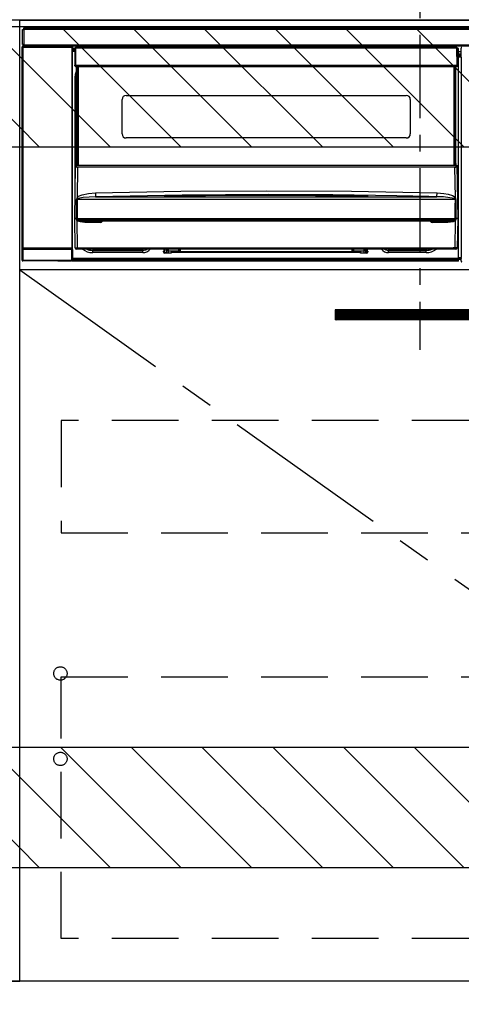
# Model space of a CAD drawing. Extents: x 28111 to 54233, y 210 to 8610.
# Drawn here: x 44955 to 45286, y 2146 to 2884 of the extents above; entities that cross this region are included whole.
import ezdxf

# ---------------------------------------------------------------- set-up
doc = ezdxf.new("R2010")
doc.units = 0
doc.header["$LTSCALE"] = 50
doc.header["$MEASUREMENT"] = 0
doc.linetypes.add('CENTER', pattern=[2, 1.25, -0.25, 0.25, -0.25])
doc.linetypes.add('HIDDEN', pattern=[0.375, 0.25, -0.125])
for name, color, linetype in [('120-キャビネット（外）', 7, 'CONTINUOUS'), ('121-キャビネット（中）', 253, 'HIDDEN'), ('122-扉', 6, 'CONTINUOUS'), ('123-扉向き', 231, 'CENTER'), ('126-甲板', 2, 'CONTINUOUS'), ('150-機器', 8, 'CONTINUOUS'), ('180-補助', 161, 'CONTINUOUS')]:
    doc.layers.add(name, color=color, linetype=linetype)

msp = doc.modelspace()

# ---------------------------------------------------------------- hatches: boundary and pattern name
at = {"layer": '122-扉'}
h = msp.add_hatch(dxfattribs=at)
h.set_pattern_fill('ANSI31', color=256, style=0)
h.set_pattern_definition([(135, (226719.54747, -2370.22384), (0.08838834765, 0.08838834765), [])])
h.paths.add_polyline_path([(45468.97, 2666.73), (45191.97, 2666.73), (45191.97, 2659.23), (45468.97, 2659.23)])
at = {"layer": '180-補助'}
h = msp.add_hatch(dxfattribs=at)
h.set_pattern_fill('ANSI31', color=13, scale=300, style=0)
h.set_pattern_definition([(135, (287916.598, 17476.63), (26.5165043, 26.5165043), [])])
h.paths.add_polyline_path([(45724.47, 2878.73), (43436.47, 2878.73), (43436.47, 2788.73), (45724.47, 2788.73)])
h = msp.add_hatch(dxfattribs=at)
h.set_pattern_fill('ANSI31', color=13, scale=300, style=0)
h.set_pattern_definition([(135, (287916.598, 16936.63), (26.5165043, 26.5165043), [])])
h.paths.add_polyline_path([(45724.47, 2338.73), (43436.47, 2338.73), (43436.47, 2248.73), (45724.47, 2248.73)])

# ---------------------------------------------------------------- linework, layer by layer
at = {"layer": '120-キャビネット（外）', "color": 6}
for points in [[(44655.47, 2163.73), (44955.47, 2163.73), (44955.47, 2883.73), (44655.47, 2883.73)], [(44955.47, 2883.73), (45705.47, 2883.73), (45705.47, 2163.73), (44955.47, 2163.73)], [(45724.47, 2163.73), (43455.47, 2163.73), (43455.47, 2063.73), (45724.47, 2063.73)]]:
    msp.add_lwpolyline(points, close=True, dxfattribs=at)
at = {"layer": '121-キャビネット（中）', "color": 13, "ltscale": 4}
for points in [[(45674.47, 2583.73), (44986.47, 2583.73), (44986.47, 2499.73), (45674.47, 2499.73)], [(44986.47, 2391.63), (45674.47, 2391.63), (45674.47, 2195.63), (44986.47, 2195.63)]]:
    msp.add_lwpolyline(points, close=True, dxfattribs=at)
for centre in [(44985.97, 2394.23), (44985.97, 2330.23), (44985.97, 2330.23)]:
    msp.add_circle(centre, 5, dxfattribs=at)
at = {"layer": '122-扉'}
for p, q in [((44955.47, 2696.73), (44955.47, 2883.73)), ((44955.47, 2696.73), (44955.47, 2883.73)), ((45705.47, 2696.73), (44955.47, 2696.73)), ((45191.97, 2666.73), (45191.97, 2659.23)), ((45468.97, 2666.73), (45191.97, 2666.73)), ((45468.97, 2659.23), (45191.97, 2659.23))]:
    msp.add_line(p, q, dxfattribs=at)
at = {"layer": '123-扉向き', "ltscale": 2}
msp.add_line((44955.47, 2696.73), (45705.47, 2163.73), dxfattribs=at)
at = {"layer": '126-甲板'}
msp.add_lwpolyline([(43433.47, 2923.73), (45721.47, 2923.73), (45721.47, 2883.73), (43433.47, 2883.73)], close=True, dxfattribs=at)
at = {"layer": '150-機器', "color": 161, "linetype": 'CENTER'}
msp.add_line((45255.47, 2972.83), (45255.47, 2636.81), dxfattribs=at)
at = {"layer": '150-機器', "color": 13, "linetype": 'Continuous'}
for p, q in [((44958.67, 2877.95), (45552.27, 2877.95)), ((44958.67, 2876.85), (44958.67, 2877.95)), ((44957.47, 2865.45), (44957.47, 2876.75)), ((44957.47, 2876.75), (44958.57, 2876.75)), ((44958.57, 2876.75), (44958.57, 2865.45)), ((44958.57, 2876.75), (44958.67, 2876.75)), ((45552.27, 2876.85), (44958.67, 2876.85)), ((44958.67, 2876.75), (44958.67, 2876.85)), ((44957.3, 2863.75), (44957.46, 2863.59)), ((44957.3, 2703.82), (44957.3, 2863.75)), ((44957.96, 2863.59), (44957.46, 2863.59)), ((44957.46, 2863.59), (44957.46, 2712.98)), ((44958.57, 2865.45), (44957.47, 2865.45)), ((44957.96, 2864.09), (44957.8, 2864.25)), ((44957.8, 2864.25), (44958.1, 2864.25)), ((44957.96, 2863.59), (44957.96, 2864.09)), ((44994.47, 2864.09), (44957.96, 2864.09)), ((44957.96, 2863.59), (44994.47, 2863.59)), ((44957.96, 2712.98), (44957.96, 2863.59)), ((44958.1, 2865.45), (44958.1, 2864.25)), ((44958.16, 2864.2), (44958.1, 2864.25)), ((44958.16, 2864.2), (44958.16, 2865.45)), ((44958.33, 2865.45), (44958.33, 2864.17)), ((44958.67, 2865.45), (44958.57, 2865.45)), ((44958.67, 2865.35), (44958.67, 2865.45)), ((44958.67, 2864.25), (44958.67, 2865.35)), ((44958.67, 2865.35), (45552.27, 2865.35)), ((45552.27, 2864.25), (44958.67, 2864.25)), ((44959.32, 2864.16), (44959.32, 2864.25)), ((44960.01, 2864.16), (44959.32, 2864.16)), ((44960.01, 2864.16), (44960.01, 2864.25)), ((44960.1, 2864.25), (44960.01, 2864.16)), ((44963.13, 2864.13), (44962.9, 2864.24)), ((44964.16, 2864.12), (44964.13, 2864.12)), ((44965.27, 2864.18), (44965.16, 2864.13)), ((44965.27, 2864.25), (44965.27, 2864.18)), ((44969.27, 2864.18), (44969.27, 2864.25)), ((44969.37, 2864.13), (44969.27, 2864.18)), ((44970.41, 2864.12), (44970.37, 2864.12)), ((44971.63, 2864.24), (44971.41, 2864.13)), ((44980.11, 2864.25), (44980.22, 2864.2)), ((44980.22, 2864.2), (44982.72, 2864.2)), ((44982.72, 2864.25), (44982.72, 2864.2)), ((44989.72, 2864.2), (44989.72, 2864.25)), ((44989.72, 2864.2), (44992.22, 2864.2)), ((44992.22, 2864.2), (44992.32, 2864.25)), ((44993.05, 2864.25), (44993.05, 2864.17)), ((44993.05, 2864.25), (44993.05, 2864.17)), ((44993.55, 2864.25), (44993.55, 2864.16)), ((44993.55, 2864.16), (44994.05, 2864.16)), ((44994.05, 2864.25), (44994.05, 2864.16)), ((44994.55, 2864.17), (44994.47, 2864.09)), ((44994.47, 2864.09), (44994.47, 2863.59)), ((44994.97, 2863.59), (44994.47, 2863.59)), ((44994.47, 2863.59), (44994.47, 2712.98)), ((44994.54, 2864.25), (44994.55, 2864.17)), ((44994.63, 2864.25), (44994.55, 2864.17)), ((44994.97, 2863.59), (44995.13, 2863.75)), ((44994.97, 2712.98), (44994.97, 2863.59)), ((44995.13, 2863.75), (44995.13, 2860.33)), ((44996.87, 2862.74), (44996.7, 2850.13)), ((44997.01, 2863.09), (44997.04, 2863.07)), ((44997.03, 2862.88), (44997.01, 2862.74)), ((44997.08, 2863.03), (44997.03, 2862.88)), ((44997.04, 2863.07), (44997.08, 2863.03)), ((44997.2, 2863.07), (44997.08, 2863.03)), ((44997.37, 2863.09), (44997.2, 2863.07)), ((44997.37, 2862.74), (44997.2, 2850.13)), ((44997.37, 2863.23), (44997.37, 2863.09)), ((45283.17, 2863.23), (44997.37, 2863.23)), ((44997.37, 2863.09), (44997.37, 2862.74)), ((45283.17, 2862.74), (44997.37, 2862.74)), ((45202.97, 2863.23), (45202.97, 2864.25)), ((45204.17, 2864.25), (45204.17, 2863.23)), ((45219.97, 2863.3), (45221.72, 2863.3)), ((45219.97, 2863.23), (45219.97, 2863.3)), ((45221.72, 2864.25), (45221.72, 2863.23)), ((45222.92, 2863.23), (45222.92, 2864.25)), ((45228.02, 2863.68), (45222.92, 2863.68)), ((45228.02, 2864.25), (45228.02, 2863.23)), ((45229.22, 2863.23), (45229.22, 2864.25)), ((45229.22, 2863.3), (45230.97, 2863.3)), ((45230.97, 2863.3), (45230.97, 2863.23)), ((45246.77, 2863.23), (45246.77, 2864.25)), ((45247.97, 2864.25), (45247.97, 2863.23)), ((45283.17, 2862.74), (45283.17, 2863.23)), ((45283.33, 2850.13), (45283.17, 2862.74)), ((45283.83, 2850.13), (45283.67, 2862.74)), ((45286.33, 2861.72), (45286.33, 2862.77)), ((45286.56, 2862.54), (45286.33, 2862.77)), ((44995.37, 2860.33), (44995.13, 2860.33)), ((44996.86, 2862.43), (44995.37, 2862.43)), ((44995.37, 2862.43), (44995.37, 2861.83)), ((44995.37, 2861.83), (44995.37, 2861.43)), ((44996.85, 2861.83), (44995.37, 2861.83)), ((44995.37, 2861.43), (44995.37, 2860.83)), ((44996.85, 2861.43), (44995.37, 2861.43)), ((44996.84, 2860.83), (44995.37, 2860.83)), ((44995.37, 2860.33), (44995.37, 2860.83)), ((44996.83, 2860.33), (44995.37, 2860.33)), ((45284.37, 2862.43), (45283.67, 2862.43)), ((45284.37, 2861.83), (45283.68, 2861.83)), ((45284.37, 2861.43), (45283.68, 2861.43)), ((45284.37, 2860.83), (45283.69, 2860.83)), ((45284.37, 2860.33), (45283.7, 2860.33)), ((45284.37, 2861.83), (45284.37, 2862.43)), ((45284.37, 2861.43), (45284.37, 2861.83)), ((45284.37, 2860.83), (45284.37, 2861.43)), ((45284.37, 2860.33), (45284.37, 2860.83)), ((45284.37, 2705.33), (45284.37, 2860.33)), ((45286.4, 2860.03), (45284.37, 2860.03)), ((45284.37, 2858.63), (45286.4, 2858.63)), ((45286.4, 2857.43), (45284.37, 2857.43)), ((45284.37, 2856.93), (45286.3, 2856.93)), ((45286.3, 2856.72), (45284.37, 2856.72)), ((45284.37, 2856.63), (45286.4, 2856.63)), ((45286.41, 2856.13), (45284.37, 2856.13)), ((45286.3, 2857.15), (45286.4, 2857.25)), ((45286.3, 2856.72), (45286.3, 2857.15)), ((45286.4, 2856.63), (45286.3, 2856.72)), ((45286.4, 2861.66), (45286.33, 2861.72)), ((45286.4, 2857.25), (45286.4, 2861.66)), ((45286.41, 2856.13), (45286.41, 2705.83)), ((44996.7, 2850.13), (44997.2, 2850.13)), ((44996.84, 2849.63), (44996.83, 2850.13)), ((44997.2, 2850.13), (44997.33, 2850.13)), ((44997.33, 2850.13), (45283.2, 2850.13)), ((44997.33, 2850.13), (44997.34, 2849.63)), ((44997.34, 2849.63), (44997.34, 2849.13)), ((44997.34, 2849.63), (45283.19, 2849.63)), ((44997.34, 2849.13), (45283.19, 2849.13)), ((44998.07, 2776.37), (44998.07, 2849.13)), ((44998.57, 2849.13), (44998.57, 2776.37)), ((44998.82, 2775.23), (44998.82, 2849.13)), ((44999.32, 2849.13), (44999.32, 2775.23)), ((45281.22, 2775.23), (45281.22, 2849.13)), ((45281.72, 2775.23), (45281.72, 2849.13)), ((45281.97, 2776.37), (45281.97, 2849.13)), ((45282.47, 2776.37), (45282.47, 2849.13)), ((45283.19, 2849.63), (45283.2, 2850.13)), ((45283.19, 2849.13), (45283.19, 2849.63)), ((45283.2, 2850.13), (45283.33, 2850.13)), ((45283.33, 2850.13), (45283.83, 2850.13)), ((45283.69, 2849.63), (45283.7, 2850.13)), ((44997.11, 2840.73), (44997.37, 2843.29)), ((44997.11, 2760.11), (44997.11, 2840.73)), ((44997.11, 2840.73), (44998.07, 2840.73)), ((44997.37, 2843.29), (44998.07, 2845.6)), ((45035.27, 2827.38), (45245.27, 2827.38)), ((45032.27, 2798.48), (45032.27, 2824.38)), ((45248.27, 2824.38), (45248.27, 2798.48)), ((45245.27, 2795.48), (45035.27, 2795.48)), ((44996.77, 2735.23), (44997.32, 2774.95)), ((44997.32, 2774.95), (44997.32, 2775.03)), ((44997.52, 2775.23), (44997.52, 2775.09)), ((44997.52, 2775.23), (45283.01, 2775.23)), ((44997.52, 2775.23), (44997.52, 2775.23)), ((44998.07, 2776.37), (44998.57, 2776.37)), ((44998.07, 2775.92), (44998.07, 2776.37)), ((44998.57, 2775.92), (44998.07, 2775.92)), ((44998.07, 2775.23), (44998.07, 2775.92)), ((44998.57, 2776.37), (44998.57, 2775.92)), ((44998.57, 2775.92), (44998.57, 2775.23)), ((45281.97, 2776.37), (45282.47, 2776.37)), ((45281.97, 2775.92), (45281.97, 2776.37)), ((45282.47, 2775.92), (45281.97, 2775.92)), ((45281.97, 2775.23), (45281.97, 2775.92)), ((45282.47, 2776.37), (45282.47, 2775.92)), ((45282.47, 2775.23), (45282.47, 2775.92)), ((45283.01, 2775.09), (45283.01, 2775.23)), ((45283.01, 2775.23), (45283.01, 2775.23)), ((45283.21, 2775.03), (45283.21, 2774.95)), ((45283.21, 2774.95), (45283.77, 2735.23)), ((44998.8, 2773.63), (44998.49, 2750.92)), ((44998.8, 2773.63), (44998.8, 2773.77)), ((44998.8, 2773.77), (45281.73, 2773.77)), ((45281.73, 2773.63), (44998.8, 2773.63)), ((45281.73, 2773.63), (45281.73, 2773.77)), ((45282.05, 2750.92), (45281.73, 2773.63)), ((44999.59, 2751.77), (45002.28, 2752.93)), ((45002.28, 2752.93), (45007.16, 2753.97)), ((45007.16, 2753.97), (45012.25, 2754.35)), ((45012.25, 2754.35), (45076.23, 2755.56)), ((45077.27, 2752.62), (45012.32, 2751.4)), ((45064.25, 2751.98), (45064.25, 2752.07)), ((45064.68, 2751.9), (45064.6, 2751.91)), ((45064.6, 2751.91), (45064.6, 2751.91)), ((45064.6, 2751.91), (45064.65, 2751.9)), ((45066.25, 2752.26), (45140.27, 2752.81)), ((45066.25, 2752.23), (45066.25, 2752.26)), ((45066.25, 2752.16), (45066.25, 2752.23)), ((45094.68, 2752.18), (45066.25, 2751.85)), ((45066.25, 2752.07), (45066.25, 2752.16)), ((45066.26, 2751.94), (45066.25, 2752.07)), ((45066.26, 2751.86), (45066.26, 2751.94)), ((45076.23, 2755.56), (45140.23, 2755.97)), ((45142.22, 2753.03), (45077.27, 2752.62)), ((45140.27, 2752.39), (45094.68, 2752.18)), ((45140.23, 2755.97), (45204.26, 2755.56)), ((45140.27, 2752.81), (45185.33, 2752.6)), ((45214.28, 2751.85), (45140.27, 2752.39)), ((45190.22, 2752.77), (45142.22, 2753.03)), ((45185.33, 2752.6), (45214.28, 2752.26)), ((45238.22, 2752.06), (45190.22, 2752.77)), ((45204.26, 2755.56), (45268.28, 2754.35)), ((45214.28, 2752.26), (45214.28, 2752.23)), ((45214.28, 2752.23), (45214.28, 2752.16)), ((45214.28, 2752.16), (45214.28, 2752.07)), ((45214.28, 2752.07), (45214.28, 2751.94)), ((45214.28, 2751.94), (45214.28, 2751.85)), ((45215.94, 2751.91), (45215.88, 2751.9)), ((45215.9, 2751.9), (45215.93, 2751.91)), ((45215.93, 2751.91), (45215.94, 2751.91)), ((45216.28, 2752.07), (45216.28, 2751.98)), ((45262.21, 2751.55), (45238.22, 2752.06)), ((45268.22, 2751.69), (45268.23, 2751.97)), ((45268.23, 2752.34), (45268.25, 2752.78)), ((45268.23, 2751.97), (45268.23, 2752.34)), ((45268.25, 2752.78), (45268.26, 2753.27)), ((45268.26, 2753.27), (45268.27, 2753.8)), ((45268.27, 2753.8), (45268.28, 2754.35)), ((45268.28, 2754.35), (45273.46, 2753.95)), ((45273.46, 2753.95), (45276.71, 2753.36)), ((45276.71, 2753.36), (45279.9, 2752.31)), ((45279.9, 2752.31), (45281.02, 2751.72)), ((44998.09, 2740.43), (44998.14, 2749.43)), ((44998.47, 2749.48), (44998.46, 2749.45)), ((44998.46, 2749.45), (44998.46, 2749.44)), ((45282.07, 2749.44), (44998.46, 2749.44)), ((44998.46, 2749.44), (44998.58, 2740.44)), ((44998.5, 2749.53), (44998.47, 2749.48)), ((44998.49, 2750.92), (44999.59, 2751.77)), ((44998.55, 2749.57), (44998.5, 2749.53)), ((44998.9, 2749.79), (44998.55, 2749.57)), ((44999.42, 2750.03), (44998.9, 2749.79)), ((45000.44, 2750.37), (44999.42, 2750.03)), ((45002.95, 2750.83), (45000.44, 2750.37)), ((45007.63, 2751.25), (45002.95, 2750.83)), ((45012.32, 2751.4), (45007.63, 2751.25)), ((45012.32, 2751.4), (45268.21, 2751.4)), ((45064.65, 2751.9), (45064.69, 2751.88)), ((45064.96, 2751.88), (45064.68, 2751.9)), ((45065.52, 2751.85), (45064.96, 2751.88)), ((45066.18, 2751.85), (45065.52, 2751.85)), ((45066.25, 2751.85), (45066.18, 2751.85)), ((45214.82, 2751.85), (45214.28, 2751.85)), ((45215.36, 2751.86), (45214.82, 2751.85)), ((45215.72, 2751.89), (45215.36, 2751.86)), ((45215.88, 2751.9), (45215.72, 2751.89)), ((45215.84, 2751.88), (45215.9, 2751.9)), ((45268.21, 2751.4), (45262.21, 2751.55)), ((45268.21, 2751.5), (45268.22, 2751.69)), ((45268.21, 2751.4), (45268.21, 2751.5)), ((45281.02, 2751.72), (45282.05, 2750.92)), ((45281.56, 2749.82), (45281.12, 2750.03)), ((45281.97, 2749.59), (45281.56, 2749.82)), ((45282.05, 2749.51), (45281.97, 2749.59)), ((45281.99, 2744.24), (45282.07, 2749.44)), ((45282.06, 2749.47), (45282.05, 2749.51)), ((45282.07, 2749.44), (45282.06, 2749.47)), ((45282.4, 2749.43), (45282.42, 2744.24)), ((44998.05, 2735.24), (44998.09, 2740.43)), ((44998.58, 2740.44), (44998.61, 2735.24)), ((45281.92, 2735.25), (45281.99, 2744.24)), ((45282.42, 2744.24), (45282.48, 2735.24)), ((44997.07, 2713.22), (44996.77, 2735.23)), ((44998.05, 2735.23), (44996.77, 2735.23)), ((44998.06, 2735.24), (44998.05, 2735.24)), ((44998.05, 2735.23), (44998.05, 2735.24)), ((44998.05, 2735.24), (44998.05, 2735.24)), ((44998.06, 2735.23), (44998.05, 2735.23)), ((44998.07, 2735.24), (44998.06, 2735.24)), ((44998.06, 2735.24), (44998.06, 2735.24)), ((44998.06, 2735.24), (44998.06, 2735.24)), ((44998.06, 2735.24), (44998.06, 2735.24)), ((44998.07, 2735.24), (44998.06, 2735.23)), ((44998.07, 2735.24), (44998.07, 2735.24)), ((44998.07, 2735.24), (44998.07, 2735.24)), ((44998.07, 2735.24), (44998.07, 2735.24)), ((44998.15, 2735.39), (44998.18, 2735.49)), ((44998.15, 2735.23), (44998.15, 2735.39)), ((44998.15, 2735.22), (44998.15, 2735.23)), ((44998.16, 2734.22), (44998.15, 2735.22)), ((44998.18, 2734.02), (44998.16, 2734.22)), ((44998.18, 2735.49), (44998.21, 2735.55)), ((44998.29, 2733.73), (44998.18, 2734.02)), ((44998.21, 2735.55), (44998.24, 2735.6)), ((44998.24, 2735.6), (44998.26, 2735.63)), ((44998.26, 2735.63), (44998.28, 2735.64)), ((44998.28, 2735.64), (44998.3, 2735.64)), ((44998.29, 2733.73), (44998.57, 2713.22)), ((44998.88, 2733.24), (44998.29, 2733.73)), ((44998.3, 2735.64), (44998.31, 2735.64)), ((44998.31, 2735.64), (44998.33, 2735.64)), ((44998.33, 2735.64), (44998.35, 2735.61)), ((44998.35, 2735.61), (44998.4, 2735.53)), ((44998.4, 2735.53), (44998.41, 2735.51)), ((44998.41, 2735.22), (44998.4, 2734.22)), ((44998.4, 2734.22), (45282.13, 2734.22)), ((44998.41, 2735.51), (44998.41, 2735.22)), ((44998.58, 2735.24), (44998.57, 2735.24)), ((44998.61, 2735.23), (44998.58, 2735.24)), ((44998.61, 2735.24), (44998.61, 2735.24)), ((44998.61, 2735.24), (44998.61, 2735.23)), ((44998.61, 2735.23), (45281.92, 2735.23)), ((45000.71, 2732.59), (44998.88, 2733.24)), ((45004.23, 2732.25), (45000.71, 2732.59)), ((45276.3, 2733.23), (45004.23, 2733.23)), ((45004.23, 2733.23), (45004.23, 2732.25)), ((45015.77, 2732.25), (45004.23, 2732.25)), ((45015.77, 2733.23), (45015.77, 2732.25)), ((45264.77, 2732.25), (45264.77, 2733.23)), ((45276.3, 2732.25), (45264.77, 2732.25)), ((45276.3, 2732.25), (45276.3, 2733.23)), ((45278.32, 2732.35), (45276.3, 2732.25)), ((45280.3, 2732.71), (45278.32, 2732.35)), ((45281.42, 2733.12), (45280.3, 2732.71)), ((45282.06, 2733.53), (45281.42, 2733.12)), ((45281.92, 2735.24), (45281.92, 2735.25)), ((45281.92, 2735.25), (45281.93, 2735.24)), ((45281.92, 2735.23), (45281.92, 2735.24)), ((45281.93, 2735.24), (45281.93, 2735.24)), ((45281.93, 2735.24), (45281.94, 2735.24)), ((45281.94, 2735.24), (45281.94, 2735.24)), ((45281.94, 2735.24), (45281.95, 2735.24)), ((45281.95, 2735.24), (45281.95, 2735.24)), ((45281.95, 2735.24), (45281.96, 2735.24)), ((45281.96, 2735.24), (45281.96, 2735.24)), ((45281.96, 2713.22), (45282.25, 2733.73)), ((45282.25, 2733.73), (45282.06, 2733.53)), ((45282.13, 2735.51), (45282.17, 2735.6)), ((45282.13, 2735.23), (45282.13, 2735.51)), ((45282.13, 2735.22), (45282.13, 2735.23)), ((45282.13, 2735.21), (45282.13, 2735.22)), ((45282.13, 2734.22), (45282.13, 2735.21)), ((45282.17, 2735.6), (45282.2, 2735.63)), ((45282.2, 2735.63), (45282.21, 2735.64)), ((45282.21, 2735.64), (45282.23, 2735.64)), ((45282.23, 2735.64), (45282.24, 2735.64)), ((45282.24, 2735.64), (45282.26, 2735.63)), ((45282.26, 2735.63), (45282.29, 2735.61)), ((45282.29, 2735.61), (45282.34, 2735.51)), ((45282.34, 2735.51), (45282.38, 2735.39)), ((45282.38, 2735.39), (45282.38, 2735.23)), ((45282.38, 2735.23), (45282.38, 2734.22)), ((45282.46, 2735.24), (45282.46, 2735.24)), ((45282.46, 2735.24), (45282.46, 2735.24)), ((45282.46, 2735.24), (45282.46, 2735.24)), ((45282.46, 2735.24), (45282.47, 2735.24)), ((45282.47, 2735.23), (45282.46, 2735.24)), ((45282.47, 2735.24), (45282.47, 2735.24)), ((45282.47, 2735.24), (45282.47, 2735.24)), ((45282.47, 2735.24), (45282.48, 2735.24)), ((45282.48, 2735.23), (45282.47, 2735.23)), ((45282.48, 2735.24), (45282.48, 2735.24)), ((45282.48, 2735.24), (45282.48, 2735.24)), ((45282.48, 2735.24), (45282.48, 2735.23)), ((45283.77, 2735.23), (45282.48, 2735.23)), ((45283.77, 2735.23), (45283.46, 2713.22)), ((44957.4, 2703.92), (44957.4, 2711.92)), ((44957.4, 2711.92), (44957.9, 2711.92)), ((44957.46, 2712.98), (44957.41, 2712.92)), ((44957.96, 2712.98), (44957.46, 2712.98)), ((44994.54, 2711.92), (44957.9, 2711.92)), ((44957.9, 2711.92), (44957.9, 2703.92)), ((44957.91, 2712.42), (44957.96, 2712.48)), ((44957.91, 2712.42), (44994.53, 2712.42)), ((44957.96, 2712.98), (44957.96, 2712.48)), ((44994.47, 2712.98), (44957.96, 2712.98)), ((44957.96, 2712.48), (44994.47, 2712.48)), ((44994.47, 2712.48), (44994.47, 2712.98)), ((44994.97, 2712.98), (44994.47, 2712.98)), ((44994.47, 2712.48), (44994.53, 2712.42)), ((44994.54, 2711.92), (44995.04, 2711.92)), ((44994.54, 2703.92), (44994.54, 2711.92)), ((44995.03, 2712.92), (44994.97, 2712.98)), ((44995.04, 2711.92), (44995.04, 2703.92)), ((44998.57, 2712.23), (44998.07, 2712.23)), ((44998.57, 2713.22), (45281.96, 2713.22)), ((44998.57, 2712.23), (44998.57, 2713.22)), ((45281.96, 2712.23), (44998.57, 2712.23)), ((45008.13, 2712.22), (45008.08, 2712.23)), ((45010.22, 2712.01), (45008.13, 2712.22)), ((45010.22, 2712.23), (45010.22, 2712.01)), ((45047.82, 2712.01), (45010.22, 2712.01)), ((45010.22, 2712.01), (45010.22, 2711.28)), ((45010.22, 2711.28), (45047.82, 2711.28)), ((45010.22, 2709.63), (45010.22, 2711.28)), ((45047.82, 2709.63), (45010.22, 2709.63)), ((45048.92, 2712.23), (45047.82, 2712.01)), ((45047.82, 2712.23), (45047.82, 2712.01)), ((45047.82, 2712.01), (45047.82, 2711.28)), ((45047.82, 2711.28), (45049.9, 2711.69)), ((45047.82, 2709.63), (45047.82, 2711.28)), ((45049.9, 2711.69), (45050.71, 2712.23)), ((45063.32, 2710.73), (45063.82, 2710.73)), ((45063.32, 2710.13), (45063.32, 2710.73)), ((45063.35, 2710.6), (45063.68, 2710.69)), ((45063.68, 2710.69), (45064.07, 2710.73)), ((45063.82, 2710.73), (45063.82, 2712.23)), ((45064.42, 2710.73), (45063.82, 2710.73)), ((45064.07, 2709.63), (45064.07, 2710.73)), ((45064.07, 2709.63), (45065.83, 2709.63)), ((45068.92, 2709.13), (45064.32, 2709.13)), ((45064.42, 2710.73), (45064.42, 2712.23)), ((45065.79, 2712.02), (45065.79, 2712.23)), ((45065.83, 2709.61), (45065.79, 2712.02)), ((45066.78, 2712.23), (45066.79, 2711.03)), ((45066.79, 2711.03), (45074.77, 2711.03)), ((45066.79, 2711.03), (45066.79, 2711.03)), ((45066.8, 2711.03), (45066.83, 2709.13)), ((45068.92, 2710.23), (45068.92, 2709.63)), ((45210.82, 2710.23), (45068.92, 2710.23)), ((45068.92, 2709.63), (45068.92, 2709.13)), ((45210.82, 2709.63), (45068.92, 2709.63)), ((45074.77, 2711.03), (45074.77, 2712.23)), ((45074.77, 2710.23), (45074.77, 2711.03)), ((45075.77, 2712.23), (45075.77, 2712.03)), ((45075.77, 2712.03), (45075.77, 2710.23)), ((45204.77, 2712.03), (45204.77, 2712.23)), ((45204.77, 2710.23), (45204.77, 2712.03)), ((45205.77, 2712.23), (45205.77, 2711.03)), ((45205.77, 2711.03), (45213.74, 2711.03)), ((45205.77, 2711.03), (45205.77, 2710.23)), ((45210.82, 2710.23), (45210.82, 2709.63)), ((45210.82, 2709.13), (45210.82, 2709.63)), ((45215.42, 2709.13), (45210.82, 2709.13)), ((45213.71, 2709.13), (45213.73, 2711.03)), ((45213.74, 2711.03), (45213.76, 2712.23)), ((45213.74, 2711.03), (45213.74, 2711.03)), ((45214.74, 2712.02), (45214.7, 2709.61)), ((45214.71, 2709.63), (45216.28, 2709.63)), ((45214.74, 2712.23), (45214.74, 2712.02)), ((45215.32, 2712.23), (45215.32, 2710.73)), ((45215.32, 2710.73), (45215.92, 2710.73)), ((45215.92, 2712.23), (45215.92, 2710.73)), ((45215.92, 2710.73), (45216.42, 2710.73)), ((45216.42, 2710.73), (45216.42, 2710.13)), ((45229.02, 2712.23), (45229.83, 2711.69)), ((45229.83, 2711.69), (45231.92, 2711.28)), ((45231.92, 2712.01), (45230.81, 2712.23)), ((45231.92, 2712.23), (45231.92, 2712.01)), ((45260.02, 2712.01), (45231.92, 2712.01)), ((45231.92, 2712.01), (45231.92, 2711.28)), ((45231.92, 2711.28), (45260.02, 2711.28)), ((45231.92, 2709.63), (45231.92, 2711.28)), ((45260.02, 2709.63), (45231.92, 2709.63)), ((45260.02, 2712.23), (45260.02, 2712.01)), ((45262.11, 2712.22), (45260.02, 2712.01)), ((45260.02, 2712.01), (45260.02, 2711.28)), ((45260.02, 2709.63), (45260.02, 2711.28)), ((45262.15, 2712.23), (45262.11, 2712.22)), ((45281.96, 2712.23), (45281.96, 2713.22)), ((45282.46, 2712.23), (45281.96, 2712.23)), ((44957.3, 2703.82), (44957.4, 2703.92)), ((44957.4, 2703.92), (44957.9, 2703.92)), ((44957.9, 2703.42), (44957.8, 2703.32)), ((44984.07, 2703.32), (44957.8, 2703.32)), ((44957.9, 2703.92), (44957.9, 2703.42)), ((44957.9, 2703.92), (44994.54, 2703.92)), ((44994.54, 2703.42), (44957.9, 2703.42)), ((44984.07, 2703.23), (44984.07, 2703.32)), ((44994.07, 2703.23), (44984.07, 2703.23)), ((44994.63, 2703.32), (44994.07, 2703.32)), ((44994.07, 2703.32), (44994.07, 2703.23)), ((44994.54, 2703.92), (44995.04, 2703.92)), ((44994.54, 2703.92), (44994.54, 2703.42)), ((44994.63, 2703.32), (44994.54, 2703.42)), ((44995.04, 2703.92), (44995.13, 2703.82)), ((44995.13, 2705.33), (44995.13, 2703.82)), ((44995.13, 2705.33), (44995.37, 2705.33)), ((44995.37, 2705.33), (45284.37, 2705.33)), ((44995.37, 2704.83), (44995.37, 2705.33)), ((44995.37, 2704.83), (44995.37, 2704.23)), ((45284.37, 2704.83), (44995.37, 2704.83)), ((45284.37, 2704.23), (44995.37, 2704.23)), ((44995.37, 2704.23), (44995.37, 2703.83)), ((45284.37, 2703.83), (44995.37, 2703.83)), ((44995.37, 2703.83), (44995.37, 2703.23)), ((45284.37, 2703.23), (44995.37, 2703.23)), ((45284.37, 2705.83), (45286.41, 2705.83)), ((45284.37, 2704.83), (45284.37, 2705.33)), ((45286.4, 2705.33), (45284.37, 2705.33)), ((45284.37, 2705.24), (45286.3, 2705.24)), ((45284.37, 2704.23), (45284.37, 2704.83)), ((45284.37, 2704.63), (45286.3, 2704.63)), ((45284.37, 2703.83), (45284.37, 2704.23)), ((45284.37, 2703.23), (45284.37, 2703.83)), ((45286.4, 2705.33), (45286.3, 2705.24)), ((45286.3, 2703.24), (45286.3, 2705.24)), ((45286.3, 2703.24), (45286.67, 2703.61))]:
    msp.add_line(p, q, dxfattribs=at)
for points in [[(44957.8, 2864.25), (44957.74, 2864.25), (44957.68, 2864.23), (44957.62, 2864.22), (44957.56, 2864.19), (44957.51, 2864.16), (44957.46, 2864.12), (44957.42, 2864.07), (44957.38, 2864.02), (44957.35, 2863.97), (44957.33, 2863.91), (44957.31, 2863.85), (44957.3, 2863.79), (44957.3, 2863.75)], [(44958.16, 2864.2), (44958.33, 2864.17)], [(44958.33, 2864.17), (44958.35, 2864.17), (44958.39, 2864.17), (44958.44, 2864.17), (44958.5, 2864.17), (44958.58, 2864.17), (44958.67, 2864.17), (44958.77, 2864.16), (44958.88, 2864.16), (44958.99, 2864.16), (44959.11, 2864.16), (44959.24, 2864.16), (44959.32, 2864.16)], [(44962.9, 2864.24), (44962.89, 2864.24), (44962.86, 2864.24), (44962.82, 2864.24), (44962.77, 2864.25), (44962.7, 2864.25), (44962.62, 2864.25), (44962.53, 2864.25), (44962.43, 2864.25), (44962.31, 2864.25), (44962.2, 2864.25), (44962.08, 2864.25), (44961.95, 2864.25), (44961.9, 2864.25)], [(44963.13, 2864.13), (44963.14, 2864.13), (44963.16, 2864.13), (44963.2, 2864.12), (44963.26, 2864.12), (44963.33, 2864.12), (44963.41, 2864.12), (44963.5, 2864.12), (44963.6, 2864.12), (44963.71, 2864.12), (44963.83, 2864.12), (44963.95, 2864.12), (44964.07, 2864.12), (44964.13, 2864.12)], [(44964.16, 2864.12), (44964.29, 2864.12), (44964.41, 2864.12), (44964.53, 2864.12), (44964.64, 2864.12), (44964.75, 2864.12), (44964.84, 2864.12), (44964.93, 2864.12), (44965, 2864.12), (44965.06, 2864.12), (44965.11, 2864.13), (44965.14, 2864.13), (44965.16, 2864.13), (44965.16, 2864.13)], [(44965.27, 2864.18), (44965.28, 2864.18), (44965.32, 2864.18), (44965.39, 2864.17), (44965.49, 2864.17), (44965.62, 2864.17), (44965.78, 2864.17), (44965.96, 2864.17), (44966.16, 2864.17), (44966.37, 2864.16), (44966.6, 2864.16), (44966.84, 2864.16), (44967.09, 2864.16), (44967.34, 2864.16), (44967.59, 2864.16), (44967.83, 2864.16), (44968.07, 2864.16), (44968.29, 2864.17), (44968.5, 2864.17), (44968.68, 2864.17), (44968.85, 2864.17), (44968.99, 2864.17), (44969.1, 2864.17), (44969.19, 2864.18), (44969.24, 2864.18), (44969.27, 2864.18), (44969.27, 2864.18)], [(44969.37, 2864.13), (44969.38, 2864.13), (44969.41, 2864.13), (44969.45, 2864.12), (44969.5, 2864.12), (44969.57, 2864.12), (44969.65, 2864.12), (44969.74, 2864.12), (44969.85, 2864.12), (44969.96, 2864.12), (44970.07, 2864.12), (44970.19, 2864.12), (44970.32, 2864.12), (44970.37, 2864.12)], [(44970.41, 2864.12), (44970.53, 2864.12), (44970.65, 2864.12), (44970.77, 2864.12), (44970.89, 2864.12), (44970.99, 2864.12), (44971.09, 2864.12), (44971.17, 2864.12), (44971.25, 2864.12), (44971.31, 2864.12), (44971.36, 2864.13), (44971.39, 2864.13), (44971.4, 2864.13), (44971.41, 2864.13)], [(44972.63, 2864.25), (44972.51, 2864.25), (44972.39, 2864.25), (44972.27, 2864.25), (44972.15, 2864.25), (44972.05, 2864.25), (44971.95, 2864.25), (44971.87, 2864.25), (44971.79, 2864.25), (44971.73, 2864.25), (44971.68, 2864.24), (44971.65, 2864.24), (44971.64, 2864.24), (44971.63, 2864.24)], [(44982.72, 2864.2), (44982.74, 2864.19), (44982.83, 2864.19), (44982.96, 2864.19), (44983.15, 2864.18), (44983.38, 2864.18), (44983.66, 2864.18), (44983.97, 2864.17), (44984.33, 2864.17), (44984.71, 2864.17), (44985.11, 2864.17), (44985.54, 2864.17), (44985.97, 2864.17), (44986.41, 2864.17), (44986.84, 2864.17), (44987.26, 2864.17), (44987.67, 2864.17), (44988.06, 2864.17), (44988.42, 2864.17), (44988.74, 2864.18), (44989.02, 2864.18), (44989.26, 2864.18), (44989.45, 2864.19), (44989.59, 2864.19), (44989.68, 2864.19), (44989.72, 2864.2), (44989.72, 2864.2)], [(44995.13, 2863.75), (44995.13, 2863.81), (44995.12, 2863.87), (44995.1, 2863.93), (44995.07, 2863.99), (44995.04, 2864.04), (44995, 2864.09), (44994.95, 2864.13), (44994.9, 2864.17), (44994.85, 2864.2), (44994.79, 2864.22), (44994.73, 2864.24), (44994.67, 2864.25), (44994.63, 2864.25)], [(45286.83, 2863.27), (45286.77, 2863.26), (45286.71, 2863.25), (45286.65, 2863.23), (45286.59, 2863.21), (45286.54, 2863.17), (45286.49, 2863.13), (45286.45, 2863.09), (45286.41, 2863.04), (45286.38, 2862.98), (45286.36, 2862.93), (45286.34, 2862.87), (45286.33, 2862.8), (45286.33, 2862.77)], [(45286.41, 2856.13), (45286.41, 2856.19), (45286.41, 2856.25), (45286.41, 2856.31), (45286.41, 2856.37), (45286.41, 2856.42), (45286.4, 2856.47), (45286.4, 2856.51), (45286.4, 2856.55), (45286.4, 2856.58), (45286.4, 2856.6), (45286.4, 2856.62), (45286.4, 2856.63), (45286.4, 2856.63)], [(44997.32, 2774.95), (44997.33, 2774.78), (44997.36, 2774.62), (44997.42, 2774.47), (44997.5, 2774.32), (44997.59, 2774.18), (44997.71, 2774.05), (44997.85, 2773.94), (44998, 2773.84), (44998.16, 2773.76), (44998.33, 2773.7), (44998.51, 2773.65), (44998.7, 2773.63), (44998.8, 2773.63)], [(44997.52, 2775.09), (44997.53, 2774.92), (44997.56, 2774.76), (44997.6, 2774.6), (44997.67, 2774.45), (44997.76, 2774.31), (44997.86, 2774.19), (44997.97, 2774.07), (44998.1, 2773.98), (44998.24, 2773.9), (44998.39, 2773.83), (44998.55, 2773.79), (44998.71, 2773.77), (44998.8, 2773.77)], [(45281.73, 2773.77), (45281.89, 2773.78), (45282.05, 2773.81), (45282.21, 2773.86), (45282.35, 2773.93), (45282.49, 2774.02), (45282.61, 2774.12), (45282.72, 2774.24), (45282.82, 2774.37), (45282.89, 2774.52), (45282.95, 2774.67), (45282.99, 2774.83), (45283.01, 2774.99), (45283.01, 2775.09)], [(45281.73, 2773.63), (45281.92, 2773.64), (45282.1, 2773.67), (45282.28, 2773.72), (45282.45, 2773.79), (45282.6, 2773.88), (45282.75, 2773.98), (45282.88, 2774.1), (45282.98, 2774.24), (45283.07, 2774.38), (45283.14, 2774.53), (45283.19, 2774.69), (45283.21, 2774.85), (45283.21, 2774.95)], [(44957.41, 2712.92), (44957.41, 2712.92), (44957.4, 2712.89), (44957.4, 2712.85), (44957.4, 2712.8), (44957.4, 2712.73), (44957.4, 2712.65), (44957.4, 2712.56), (44957.4, 2712.46), (44957.4, 2712.35), (44957.4, 2712.23), (44957.4, 2712.11), (44957.4, 2711.99), (44957.4, 2711.92)], [(44957.91, 2712.42), (44957.91, 2712.42), (44957.9, 2712.41), (44957.9, 2712.39), (44957.9, 2712.36), (44957.9, 2712.33), (44957.9, 2712.29), (44957.9, 2712.24), (44957.9, 2712.19), (44957.9, 2712.14), (44957.9, 2712.08), (44957.9, 2712.02), (44957.9, 2711.96), (44957.9, 2711.92)], [(44994.54, 2711.92), (44994.54, 2711.99), (44994.54, 2712.05), (44994.53, 2712.11), (44994.53, 2712.16), (44994.53, 2712.22), (44994.53, 2712.27), (44994.53, 2712.31), (44994.53, 2712.34), (44994.53, 2712.38), (44994.53, 2712.4), (44994.53, 2712.41), (44994.53, 2712.42), (44994.53, 2712.42)], [(44995.04, 2711.92), (44995.04, 2712.05), (44995.04, 2712.17), (44995.03, 2712.29), (44995.03, 2712.4), (44995.03, 2712.51), (44995.03, 2712.61), (44995.03, 2712.69), (44995.03, 2712.77), (44995.03, 2712.83), (44995.03, 2712.87), (44995.03, 2712.91), (44995.03, 2712.92), (44995.03, 2712.92)], [(44997.07, 2713.22), (44997.09, 2713.22), (44997.12, 2713.21), (44997.18, 2713.21), (44997.26, 2713.21), (44997.36, 2713.21), (44997.48, 2713.21), (44997.62, 2713.21), (44997.77, 2713.21), (44997.93, 2713.21), (44998.11, 2713.21), (44998.29, 2713.22), (44998.47, 2713.22), (44998.57, 2713.22)], [(45065.83, 2709.61), (45065.84, 2709.48), (45065.86, 2709.34), (45065.9, 2709.21), (45065.94, 2709.13)], [(45214.6, 2709.13), (45214.65, 2709.26), (45214.68, 2709.39), (45214.7, 2709.52), (45214.7, 2709.61)], [(45281.96, 2713.22), (45282.15, 2713.22), (45282.33, 2713.21), (45282.51, 2713.21), (45282.68, 2713.21), (45282.84, 2713.21), (45282.98, 2713.21), (45283.11, 2713.21), (45283.22, 2713.21), (45283.31, 2713.21), (45283.38, 2713.21), (45283.43, 2713.22), (45283.46, 2713.22), (45283.46, 2713.22), (45283.44, 2713.22), (45283.39, 2713.22), (45283.32, 2713.22), (45283.23, 2713.23), (45283.13, 2713.23), (45283, 2713.23), (45282.86, 2713.23), (45282.7, 2713.24), (45282.53, 2713.24), (45282.35, 2713.24), (45282.17, 2713.24), (45281.98, 2713.25), (45281.8, 2713.25), (45281.61, 2713.25), (45281.43, 2713.25), (45281.26, 2713.25), (45281.1, 2713.25), (45280.96, 2713.25), (45280.82, 2713.25), (45280.71, 2713.25), (45280.62, 2713.25), (45280.54, 2713.25), (45280.49, 2713.25), (45280.47, 2713.25), (45280.46, 2713.25)], [(44957.3, 2703.82), (44957.3, 2703.76), (44957.32, 2703.69), (44957.34, 2703.64), (44957.36, 2703.58), (44957.4, 2703.53), (44957.43, 2703.48), (44957.48, 2703.43), (44957.53, 2703.4), (44957.59, 2703.37), (44957.64, 2703.34), (44957.7, 2703.33), (44957.77, 2703.32), (44957.8, 2703.32)], [(44994.63, 2703.32), (44994.69, 2703.32), (44994.76, 2703.33), (44994.82, 2703.35), (44994.87, 2703.38), (44994.92, 2703.41), (44994.97, 2703.45), (44995.02, 2703.5), (44995.05, 2703.55), (44995.08, 2703.6), (44995.11, 2703.66), (44995.12, 2703.72), (44995.13, 2703.78), (44995.13, 2703.82)], [(45286.3, 2703.24), (45286.31, 2703.18), (45286.32, 2703.12), (45286.34, 2703.06), (45286.37, 2703), (45286.4, 2702.95), (45286.44, 2702.9), (45286.48, 2702.86), (45286.53, 2702.82), (45286.59, 2702.79), (45286.65, 2702.77), (45286.71, 2702.75), (45286.77, 2702.74), (45286.8, 2702.74)], [(45286.4, 2705.33), (45286.4, 2705.34), (45286.4, 2705.35), (45286.4, 2705.37), (45286.4, 2705.4), (45286.4, 2705.43), (45286.4, 2705.47), (45286.41, 2705.52), (45286.41, 2705.57), (45286.41, 2705.63), (45286.41, 2705.69), (45286.41, 2705.75), (45286.41, 2705.81), (45286.41, 2705.83)]]:
    msp.add_lwpolyline(points, dxfattribs=at)
for centre, radius, start, end in [((44957.96, 2863.59), 0.5, 90.00565, 179.99307), ((44993.42, 2878.49), 14.33, 268.50041, 270.49983), ((44994.17, 2878.79), 14.63, 269.51619, 271.47503), ((44994.47, 2863.59), 0.5, 0.00887, 89.99241), ((44997.37, 2862.73), 0.5, 134.625, 179.25), ((44996.97, 2861.09), 1.65, 88.52144, 93.60038), ((44997.37, 2862.73), 0.5, 90, 134.625), ((44996.97, 2834.13), 28.61, 89.20649, 89.91436), ((45283.17, 2862.73), 0.5, 0.75, 90), ((45283.42, 2853.2), 9.55, 88.49929, 91.50071), ((44997.34, 2849.63), 0.5, 180.75, 270), ((44997.09, 2859.18), 9.56, 268.5012, 271.4988), ((45283.44, 2859.18), 9.56, 268.50115, 271.49885), ((45283.19, 2849.63), 0.5, 270, 359.25), ((45035.27, 2824.38), 3, 90, 180), ((45245.27, 2824.38), 3, 0, 90), ((45035.27, 2798.48), 3, 180, 270), ((45245.27, 2798.48), 3, 270, 0), ((44997.52, 2775.03), 0.2, 90, 179.2), ((44997.5, 2774.91), 0.178, 81.575, 167.88587), ((45283.01, 2775.03), 0.2, 0.8, 90), ((45283.04, 2774.91), 0.178, 12.11617, 98.42446), ((47499.57, 2815.42), 2488.07, 181.40639, 181.4743), ((45065.85, 2746.02), 6.26, 86.29074, 104.77121), ((45064.27, 2751.06), 1, 57.13881, 90.86392), ((45065.67, 2758.1), 6.28, 256.96048, 275.34412), ((45064.27, 2750.98), 1, 64.70775, 90.85513), ((45214.68, 2745.97), 6.3, 75.29124, 93.64679), ((45214.87, 2758.04), 6.22, 264.56823, 283.12718), ((45216.27, 2751.06), 1, 89.13566, 123.07605), ((45216.27, 2750.98), 1, 89.14385, 115.73589), ((45002.96, 2749.08), 4.83, 157.68858, 175.88464), ((44995.33, 2868.92), 119.52, 271.34487, 271.50215), ((45186.67, 2947.23), 271.94, 226.21155, 226.48249), ((45270.06, 2707.42), 44.02, 75.44837, 92.40406), ((45094.92, 2946.13), 270.42, 313.51606, 313.78852), ((45277.47, 2749.06), 4.94, 4.3199, 22.10661), ((45285.19, 2868.43), 119.04, 268.49752, 268.65544), ((44997.84, 2735.45), 0.318, 317.22422, 348.57438), ((44998.03, 2673.3), 61.92, 89.64986, 89.88345), ((44998.01, 2673.96), 60.26, 89.62649, 89.86083), ((45051.74, 2664.9), 87.15, 127.57186, 127.83503), ((44998.76, 2734.31), 0.368, 193.82882, 244.64508), ((44998.83, 2735.59), 0.428, 190.1652, 233.6115), ((44998.28, 2762.86), 27.62, 270.61144, 270.69547), ((45002.96, 2745.28), 12.12, 248.95421, 276.03616), ((45015.77, 2734.25), 2, 270, 329.53705), ((45264.77, 2734.25), 2, 210.46295, 270), ((45277.81, 2743.54), 10.42, 261.70164, 293.30802), ((45281.92, 2735.32), 0.0881, 271.28175, 301.5052), ((45281.82, 2734.27), 0.312, 290.35508, 351.16841), ((45229.99, 2666.44), 85.19, 52.16341, 52.43263), ((45281.52, 2735.7), 0.638, 314.25531, 342.68186), ((45282.51, 2672.05), 63.19, 90.1154, 90.3444), ((45282.52, 2673.97), 60.25, 90.13918, 90.37353), ((45281.27, 2734.25), 1.11, 331.96409, 358.4367), ((45282.66, 2735.44), 0.284, 189.24744, 223.78303), ((44957.91, 2712.92), 0.5, 180.00886, 269.99114), ((44957.96, 2712.98), 0.5, 180.00523, 270), ((44994.47, 2712.98), 0.5, 270.00547, 359.99283), ((44994.53, 2712.92), 0.5, 270.0069, 359.99651), ((44998.07, 2713.23), 1, 180.8, 270), ((45009.92, 2721.62), 11.99, 231.51043, 271.4081), ((45009.85, 2720.8), 9.53, 244.06687, 272.19748), ((45048.23, 2715.62), 6.01, 266.06009, 325.64393), ((45064.32, 2710.13), 1, 180, 270), ((45063.57, 2709.63), 0.5, 307.66597, 0), ((45066.79, 2712.03), 1, 180.8, 270), ((45074.77, 2712.03), 1, 270, 0), ((45075.57, 2710.3), 0.5, 0, 66.42182), ((45204.97, 2710.3), 0.5, 113.57818, 180), ((45205.77, 2712.03), 1, 180, 270), ((45213.74, 2712.03), 1, 270, 359.2), ((45215.42, 2710.13), 1, 270, 0), ((45231.5, 2715.62), 6.01, 214.35635, 273.93959), ((45260.38, 2720.8), 9.53, 267.80261, 295.93301), ((45260.31, 2721.62), 11.99, 268.59158, 308.48991), ((45282.46, 2713.23), 1, 270, 359.2), ((44957.9, 2703.92), 0.5, 180.00766, 269.99405), ((44994.54, 2703.92), 0.5, 270.00789, 359.9904)]:
    msp.add_arc(centre, radius, start, end, dxfattribs=at)
at = {"layer": '180-補助', "color": 13}
for points in [[(45724.47, 2878.73), (43436.47, 2878.73), (43436.47, 2788.73), (45724.47, 2788.73)], [(45724.47, 2338.73), (43436.47, 2338.73), (43436.47, 2248.73), (45724.47, 2248.73)]]:
    msp.add_lwpolyline(points, close=True, dxfattribs=at)

doc.saveas('drawing.dxf')
